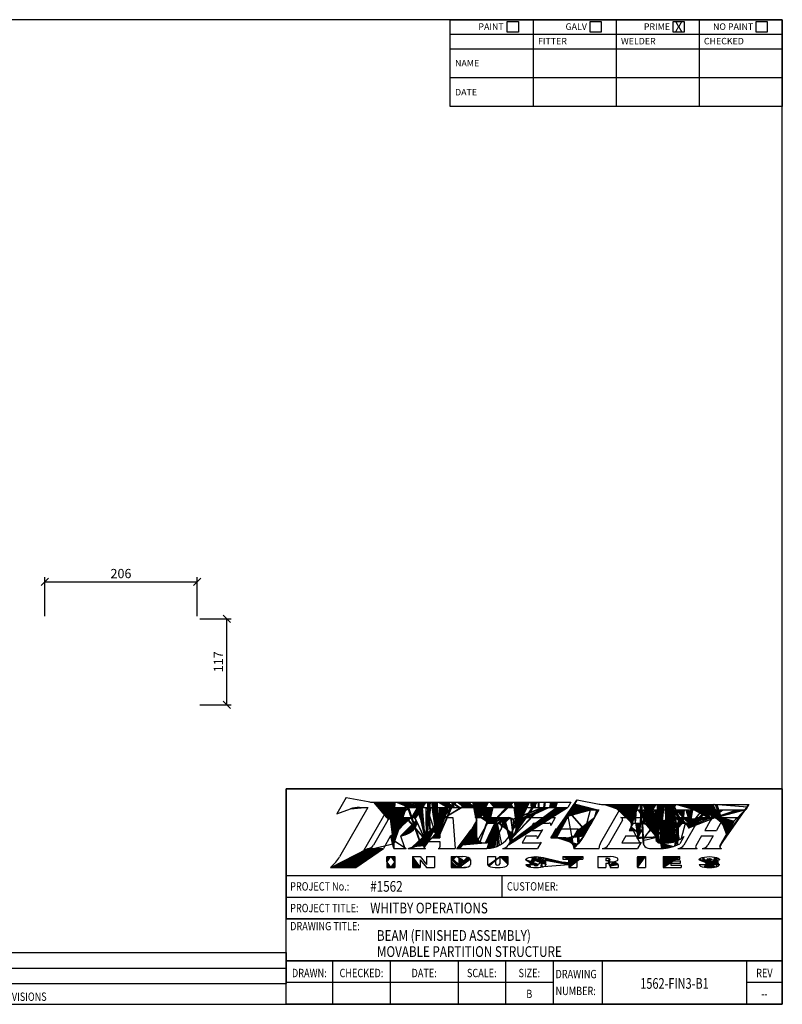
# Model space of a CAD drawing. Units: millimetres. Extents: x 457221377 to 457224947, y 220768999 to 220771209.
# Drawn here: x 457221591 to 457221797, y 220768999 to 220769266 of the extents above; entities that cross this region are included whole.
import ezdxf
from ezdxf.enums import TextEntityAlignment as Align

# ---------------------------------------------------------------- set-up
doc = ezdxf.new("R2010")
doc.units = ezdxf.units.MM
doc.header["$LTSCALE"] = 10
doc.header["$PDMODE"] = 35
doc.header["$PDSIZE"] = 0.125
doc.layers.get('Defpoints').update_dxf_attribs({"color": 6})
doc.layers.add('PS_DIM', color=140, linetype='Continuous')
doc.layers.add('~TITLEBLOCK', color=7, linetype='Continuous')
doc.styles.add('ROMAND', font='romand.shx', dxfattribs={"width": 0.7})
doc.styles.add('TTDIMS', font='romans.shx')
doc.styles.add('TTLABEL', font='arial.ttf')
doc.dimstyles.new('TT020_DS1-LS5', dxfattribs={"dimtxt": 2.5, "dimasz": 2, "dimexe": 1.25, "dimexo": 0.625, "dimtad": 1, "dimdec": 0, "dimlfac": 5, "dimtxsty": 'TTDIMS', "dimblk": 'OBLIQUE', "dimcen": 0, "dimclrt": 7, "dimadec": 0, "dimazin": 0, "dimtfac": 1, "dimtdec": 0, "dimtofl": 0, "dimtmove": 2, "dimatfit": 3, "dimfxl": 1, "dimarcsym": 0})
pattern_1 = [(44.99999999999999, (-15.12370303779179, -0.774789160409699), (-0.00323668820345329, 0.003236688203453285), [])]

# ---------------------------------------------------------------- blocks, each defined once
blk = doc.blocks.new('TITLEBLK_PROJECT')
h = blk.add_hatch()
h.set_pattern_fill('ANSI31', color=0, scale=0.03661894683597319, style=0)
h.set_pattern_definition(pattern_1)
h.paths.add_polyline_path([(-0.5757173699220868, 0.5913129234709888), (-0.4925825097778791, 0.5913129234709888), (-0.5299261819990697, 0.5259978463301049, -0.269078371243263), (-0.571465750602556, 0.5018981532334523), (-0.4336933105910994, 0.5018981532334523, -0.5759468014892767), (-0.4440782027420163, 0.5197981297267371), (-0.3421861484718782, 0.6980100459315559, -0.2690783712432712), (-0.3006465798683706, 0.7221097390287383), (-0.4384190198799534, 0.7221097390287383, -0.575946801489163), (-0.4280341277290773, 0.7042097625349237), (-0.4701899696090219, 0.6304780725181964), (-0.5533248297531035, 0.6304780725181964), (-0.5147136546614242, 0.6980100459315559, -0.2690783712432574), (-0.4731740860579396, 0.7221097390287383), (-0.6109465260693963, 0.7221097390287383, -0.5759468014892879), (-0.6005616339184972, 0.7042097625349237), (-0.7024536881884682, 0.5259978463301049, -0.2690783712432554), (-0.7439932567921215, 0.5018981532334523), (-0.6062208167805192, 0.5018981532334523, -0.5759468014892892), (-0.6166057089314148, 0.5197981297267371)])
h.paths.add_polyline_path([(-0.8967021093810246, 0.5768632506567863), (-0.8911661348132576, 0.5865458175933207, -0.2690783712428852), (-0.7250078603992485, 0.6829445899815312), (-0.6877868299359573, 0.6829445899815312, -0.575946801489129), (-0.6670170456341413, 0.6471446369944314), (-0.6417866949864806, 0.6912731921368627, 0.3113337614480922), (-0.6865097600656132, 0.7221097390287383), (-0.7364866634630207, 0.7221097390287383, 0.269078371243651), (-0.9857240750844039, 0.5775115804456346), (-0.9880187921409327, 0.5734980592076404, 0.5759468014885578), (-0.9464792235374446, 0.5018981532334523), (-0.8645290330692728, 0.5018981532334523, 0.121206100247303), (-0.7313239551095165, 0.5346701398910882), (-0.7011838915963011, 0.587385913576866, -0.1795394198013444), (-0.8260295496567238, 0.5410632976696981), (-0.8759323250793347, 0.5410632976696981, -0.5759468014894319)])
h.paths.add_polyline_path([(-1.115117761915954, 0.5913129234709888), (-1.045661881480127, 0.5913129234709888, -0.5759468014892775), (-1.035276989329232, 0.5734129469771743), (-0.9992054694518622, 0.6365029957924997, -0.269078371243275), (-1.009590361602756, 0.6304780725181964), (-1.092725221746969, 0.6304780725181964), (-1.062727669626943, 0.6829445899815312), (-0.9502814369835431, 0.6829445899815312, -0.5759468014892917), (-0.9398965448326457, 0.6650446134882455), (-0.9072697542547168, 0.7221097390287383), (-1.15034691806326, 0.7221097390287383, -0.5759468014886567), (-1.139962025912363, 0.7042097625349237), (-1.241854080182355, 0.5259978463301049, -0.2690783712432562), (-1.283393648785863, 0.5018981532334523), (-1.033174976130987, 0.5018981532334523), (-1.007337709298957, 0.5470882209439916, -0.2690783712432418), (-1.017722601449854, 0.5410632976696981), (-1.143847813801512, 0.5410632976696981)])
h.paths.add_polyline_path([(-1.421324135497439, 0.5781510642322605, -0.0595016770018542), (-1.44836917960234, 0.5416936556719163), (-1.485974736992066, 0.5018981532334523), (-1.305490090980504, 0.5018981532334523), (-1.300594500430675, 0.5277895863319424, -0.08331963973696993), (-1.295117355050065, 0.5426497027966621), (-1.161064087789363, 0.7771124369441802), (-0.2606104506746512, 0.7771124369441802), (-0.2391092481660291, 0.8147186126876647), (-1.270775344989497, 0.8147186126876647, -0.04686609204145787), (-1.30642031029773, 0.8180670477429177), (-1.463070334183097, 0.847760012425467), (-1.529835156187103, 0.7309865608579136), (-1.433050009271334, 0.7658098282632193, -0.0865597829158179), (-1.36825130933161, 0.7771124369441802), (-1.307568650355353, 0.7771124369441802)])
h.paths.add_polyline_path([(-1.490960981690085, 0.578750515868045), (-1.45462591785321, 0.6423015100859923), (-1.614304378050898, 0.6423015100859923), (-1.650639441887646, 0.578750515868045)])
h.paths.add_polyline_path([(-1.826728713029395, 0.5913129234709888), (-1.757272832593568, 0.5913129234709888, -0.5759468014892775), (-1.746887940442647, 0.5734129469771743), (-1.710816420565406, 0.6365029957924997, -0.269078371243275), (-1.721201312716326, 0.6304780725181964), (-1.804336172860557, 0.6304780725181964), (-1.774338620740359, 0.6829445899815312), (-1.66189238809711, 0.6829445899815312, -0.5759468014888852), (-1.65150749594619, 0.6650446134882455), (-1.618880705368154, 0.7221097390287383), (-1.861957869176681, 0.7221097390287383, -0.5759468014888689), (-1.85157297702578, 0.7042097625349237), (-1.953465031295899, 0.5259978463301049, -0.2690783712432732), (-1.995004599899426, 0.5018981532334523), (-1.74478592724455, 0.5018981532334523), (-1.718948660412501, 0.5470882209439916, -0.2690783712432418), (-1.729333552563421, 0.5410632976696981), (-1.855458764915076, 0.5410632976696981)], flags=17)
h.paths.add_polyline_path([(-1.910618298083742, 0.6505098330545498, 0.5759468014891347), (-1.952157866687228, 0.7221097390287383), (-2.189194849032456, 0.7221097390287383, -0.5759468014888689), (-2.17880995688156, 0.7042097625349237), (-2.280702011151675, 0.5259978463301049, -0.2690783712432719), (-2.322241579755161, 0.5018981532334523), (-2.106629123948924, 0.5018981532334523, 0.2690783712433214), (-1.940470849534806, 0.5982969256216615)], flags=17)
h.paths.add_polyline_path([(-2.001941702329711, 0.6471446369944314), (-2.035035511291893, 0.5892626838635331, -0.269078371243209), (-2.118114648498887, 0.5410632976696981), (-2.182695744770834, 0.5410632976696981), (-2.101575600596135, 0.6829445899815312), (-2.022711486631527, 0.6829445899815312, -0.575946801489497)], flags=16)
h.paths.add_polyline_path([(-2.34890984609147, 0.7221097390287383), (-2.412037201636561, 0.7221097390287383), (-2.63555287448917, 0.5146749009181173, -0.1892367278650833), (-2.668102595678137, 0.5018981532334523), (-2.543103152839654, 0.5018981532334523, -0.6609986057478213), (-2.551728701882988, 0.5221491561230183), (-2.522902119548965, 0.5521477698133284), (-2.441279030184745, 0.5521477698133284), (-2.440845251350039, 0.5139966074185565, -0.4175475499391776), (-2.452806928074184, 0.5018981532334523), (-2.333373463476116, 0.5018981532334523)], flags=17)
h.paths.add_polyline_path([(-2.442233523978501, 0.6360961896231268), (-2.44158150348993, 0.578750515868045), (-2.497338729941289, 0.578750515868045)], flags=16)
h.paths.add_polyline_path([(-2.914479543821349, 0.5259978463301049, -0.2690783712432588), (-2.956019112424856, 0.5018981532334523), (-2.843629865562685, 0.5018981532334523), (-2.792507276144307, 0.5913129234709888), (-2.769515124582398, 0.5018981532334523), (-2.681329461144633, 0.5018981532334523, -0.3163454292586336), (-2.692585980886671, 0.5098120267597261), (-2.722093296154837, 0.5918531314705335, 0.2476526542929912), (-2.609459923810322, 0.664416581236349, 0.5801091670763848), (-2.642451880403792, 0.7221097390287383), (-2.822972381702151, 0.7221097390287383, -0.5759468014892943), (-2.81258748955123, 0.7042097625349237)], flags=17)
h.paths.add_polyline_path([(-2.740117183855274, 0.6829445899815312), (-2.739047500827882, 0.6829445899815312, -0.4653139051895271), (-2.715472629892387, 0.65494215550759, -0.216045874467179), (-2.769447744937526, 0.6304780725181964), (-2.770114735975428, 0.6304780725181964)], flags=16)
h.paths.add_polyline_path([(-3.156278910995693, 0.441521507030747, -0.05950167700180443), (-3.183323955100443, 0.4050640984704015), (-3.220929512490301, 0.3652685960319486), (-3.040444866478738, 0.3652685960319486), (-3.035549275928929, 0.3911600291304285, -0.08331963973711058), (-3.030072130548193, 0.4060201455951589), (-2.807899653885272, 0.7946057235160167), (-1.528252659071667, 0.7946057235160167), (-1.506751456563171, 0.8322118992600305), (-2.917610911085406, 0.8322118992600305, -0.04686609204145767), (-2.95325587639366, 0.8355603343147542), (-3.109905900279006, 0.8652532989978434), (-3.17667072228301, 0.7484798474302905), (-3.079885575367241, 0.7833031148355847, -0.08655978291581921), (-3.015086875427519, 0.7946057235160167), (-2.954404216451239, 0.7946057235160167)])
h = blk.add_hatch()
h.set_pattern_fill('ANSI31', color=0, scale=0.03661894683597319, style=0)
h.set_pattern_definition(pattern_1)
h.paths.add_polyline_path([(-2.819573788286338, 0.3652685960319486), (-2.763133140668522, 0.3652685960319486), (-2.763133140668522, 0.4436147954975769), (-2.819573788286338, 0.4436147954975769)])
h.paths.add_polyline_path([(-2.480929902579616, 0.4436147954975769), (-2.537370550197432, 0.4436147954975769), (-2.537370550197432, 0.3876366800694431), (-2.581268816056268, 0.4436147954975769), (-2.637709463673938, 0.4436147954975769), (-2.637709463673938, 0.3652685960319486), (-2.581268816056268, 0.3652685960319486), (-2.581268816056268, 0.4212467114600726), (-2.537370550197432, 0.3652685960319486), (-2.480929902579616, 0.3652685960319486)])
edge = h.paths.add_edge_path()
edge.add_line((-1.957286155402258, 0.4436147954975662), (-2.013726803020067, 0.4436147954975667))
edge.add_line((-2.013726803020072, 0.4436147954975769), (-2.013726803020079, 0.3921540560167367))
edge.add_ellipse((-2.029404756786267, 0.3921540560167101), major_axis=(0.01567795376617687, 0), ratio=0.6031559092484785, start_angle=180, end_angle=360, ccw=False)
edge.add_line((-2.045082710552482, 0.3921540560167309), (-2.045082710552474, 0.4436147954975715))
edge.add_line((-2.045082710552482, 0.4436147954975769), (-2.101523358170297, 0.4436147954975764))
edge.add_line((-2.101523358170301, 0.4436147954975662), (-2.101523358170294, 0.3876366800695568))
edge.add_ellipse((-2.029404756786267, 0.3876366800694431), major_axis=(0.07211860138395423, 0), ratio=0.3101569305025475, start_angle=179.9999999999999, end_angle=360)
edge.add_line((-1.957286155402258, 0.3876366800695696), (-1.957286155402258, 0.4436147954975738))
edge = h.paths.add_edge_path()
edge.add_ellipse((-1.75660829330033, 0.4212467114600726), major_axis=(0.07211860138395423, 0), ratio=0.3101569305025475, start_angle=-5.088887490341627e-14, end_angle=180)
edge.add_line((-1.828726894684275, 0.4212467114600935), (-1.740930339534136, 0.3876366800694511))
edge.add_ellipse((-1.75660829330033, 0.3876366800694431), major_axis=(0.01567795376617687, 0), ratio=0.6031559092484785, start_angle=180, end_angle=360, ccw=False)
edge.add_line((-1.772286247066523, 0.3876366800694431), (-1.828726894684301, 0.3876366800694431))
edge.add_ellipse((-1.75660829330033, 0.3876366800694431), major_axis=(0.07211860138395423, 0), ratio=0.3101569305025475, start_angle=179.9999999999999, end_angle=360)
edge.add_line((-1.684489691916406, 0.387636680069432), (-1.772286247066544, 0.421246711460074))
edge.add_ellipse((-1.75660829330033, 0.4212467114600726), major_axis=(0.01567795376617687, 0), ratio=0.6031559092484785, start_angle=0, end_angle=180, ccw=False)
edge.add_line((-1.740930339534158, 0.4212467114600726), (-1.684489691916387, 0.4212467114600726))
h.paths.add_polyline_path([(-1.521438916510027, 0.3652685960319486), (-1.464998268892211, 0.3652685960319486), (-1.464998268892211, 0.4266512296607785), (-1.421100003033395, 0.4266512296607679), (-1.421100003033395, 0.4436147954975662), (-1.565337205801265, 0.4436147954975769), (-1.565337205801265, 0.4266512296607785), (-1.521438916510027, 0.4266512296607785)])
h.paths.add_polyline_path([(-0.9758459895381737, 0.4436147954975769), (-1.032286637155861, 0.4436147954975769), (-1.032286637155861, 0.3652685960319486), (-0.9758459895381737, 0.3652685960319486)])
h.paths.add_polyline_path([(-0.8504223125435644, 0.3652685960319486), (-0.7218630752580903, 0.3652685960319486), (-0.7218630752580903, 0.3822790423194036), (-0.7939816649257718, 0.3822790423194036), (-0.7939816649257487, 0.3969797336142014), (-0.7265580971287928, 0.3969797336142014), (-0.7265580971287928, 0.4139901799021963), (-0.7939816649257718, 0.4139901799021963), (-0.7939816649257487, 0.4266043492095717), (-0.7309377633483738, 0.4266043492095717), (-0.7309377633483738, 0.4436147954975769), (-0.8504223125435644, 0.4436147954975769)])
edge = h.paths.add_edge_path()
edge.add_ellipse((-0.5196788498008722, 0.3876366800694431), major_axis=(0.01567795376617687, 0), ratio=0.6031559092484785, start_angle=180, end_angle=360, ccw=False)
edge.add_line((-0.5353568035670229, 0.3876366800694431), (-0.5917974511848012, 0.3876366800694431))
edge.add_ellipse((-0.5196788498008722, 0.3876366800694431), major_axis=(0.07211860138395423, 0), ratio=0.3101569305025475, start_angle=179.9999999999999, end_angle=360)
edge.add_line((-0.4475602484169023, 0.3876366800694639), (-0.5353568035670637, 0.4212467114600624))
edge.add_ellipse((-0.5196788498008722, 0.4212467114600726), major_axis=(0.01567795376617687, 0), ratio=0.6031559092484785, start_angle=0, end_angle=180, ccw=False)
edge.add_line((-0.504000896034654, 0.4212467114600726), (-0.4475602484168828, 0.4212467114600726))
edge.add_ellipse((-0.5196788498008722, 0.4212467114600726), major_axis=(0.07211860138395423, 0), ratio=0.3101569305025475, start_angle=-5.088887490341627e-14, end_angle=180)
edge.add_line((-0.5917974511847941, 0.4212467114600935), (-0.5040008960346629, 0.3876366800694511))
h = blk.add_hatch()
h.set_pattern_fill('ANSI31', color=0, scale=0.03661894683597319, style=0)
h.set_pattern_definition(pattern_1)
edge = h.paths.add_edge_path()
edge.add_ellipse((-2.280085751179262, 0.4212467114600726), major_axis=(-0.05644064761777738, 5.674112373744315e-16), ratio=0.3963116119584991, start_angle=180.0000000000014, end_angle=270.0000000000002)
edge.add_line((-2.280085751180366, 0.4436147954975769), (-2.36177743989726, 0.4436147954975769))
edge.add_line((-2.361777439897256, 0.4436147954975769), (-2.361777439897256, 0.3652685960319531))
edge.add_line((-2.361777439897256, 0.3652685960319486), (-2.280085751180362, 0.3652685960319486))
edge.add_ellipse((-2.280085751179262, 0.3876366800694431), major_axis=(0.05644064761777738, 5.548788960724292e-16), ratio=0.396311611958499, start_angle=269.9999999999998, end_angle=359.9999999999986)
edge.add_line((-2.223645103561426, 0.3876366800695061), (-2.223645103561426, 0.4212467114600238))
edge = h.paths.add_edge_path(flags=16)
edge.add_ellipse((-2.305336792279318, 0.4060567918866567), major_axis=(0.0313559075323529, 0), ratio=0.7591472304662373, start_angle=270, end_angle=450, ccw=False)
edge.add_line((-2.305336792279444, 0.3822530415246788), (-2.305336792279444, 0.4298605422486412))
h = blk.add_hatch()
h.set_pattern_fill('ANSI31', color=0, scale=0.03661894683597319, style=0)
h.set_pattern_definition(pattern_1)
edge = h.paths.add_edge_path()
edge.add_ellipse((-1.226657233922676, 0.4242347285643233), major_axis=(0.0564406476177757, 0), ratio=0.3433707399081062, start_angle=270, end_angle=450)
edge.add_line((-1.226657233920452, 0.4436147954975769), (-1.314489851812223, 0.4436147954975764))
edge.add_line((-1.314489851812221, 0.4436147954975662), (-1.314489851812228, 0.3652685960319433))
edge.add_line((-1.314489851812221, 0.3652685960319486), (-1.258049204194405, 0.3652685960319486))
edge.add_line((-1.258049204194405, 0.3652685960319486), (-1.258049204194398, 0.3969797336142009))
edge.add_line((-1.258049204194405, 0.3969797336142014), (-1.242353219057632, 0.3969797336142014))
edge.add_ellipse((-1.242353219058476, 0.3884957016500223), major_axis=(-0.01569598513588828, 2.031031816239788e-16), ratio=0.5405224260168136, start_angle=180.0000000000014, end_angle=270.0000000000004, ccw=False)
edge.add_line((-1.226657233922676, 0.3934655325111538), (-1.226657233922669, 0.3652685960319451))
edge.add_line((-1.226657233922676, 0.3652685960319486), (-1.170216586304868, 0.3652685960319486))
edge.add_line((-1.170216586304862, 0.3652685960319486), (-1.170216586304862, 0.38547459469721))
edge.add_ellipse((-1.226657233922676, 0.3854745946972646), major_axis=(0.0564406476177757, 1.162469505023461e-16), ratio=0.3433707399081062, start_angle=-3.434999055980598e-13, end_angle=89.99999999999997)
edge = h.paths.add_edge_path(flags=16)
edge.add_ellipse((-1.242353219058476, 0.4224741966703562), major_axis=(0.01569598513588828, 0), ratio=0.5405224260168136, start_angle=270, end_angle=450, ccw=False)
edge.add_line((-1.242353219059092, 0.4139901647056479), (-1.258049204194384, 0.4139901647056479))
edge.add_line((-1.258049204194405, 0.4139901647056479), (-1.258049204194412, 0.4309582286345544))
edge.add_line((-1.258049204194405, 0.4309582286345464), (-1.242353219058119, 0.4309582286345464))
at = {"color": 0}
for p, q in [((-3.109905900279006, 0.8652532989978443), (-3.17667072228301, 0.748479847430291)), ((-3.109905900279006, 0.8652532989978443), (-2.95325587639366, 0.8355603343147551)), ((-1.463070334183097, 0.8477600124254674), (-1.529835156187103, 0.730986560857914)), ((-1.463070334183097, 0.8477600124254674), (-1.30642031029773, 0.8180670477429186)), ((-3.17667072228301, 0.748479847430291), (-3.079885575367241, 0.783303114835586)), ((-2.954404216451239, 0.7946057235160175), (-3.156278910995693, 0.441521507030747)), ((-2.807899653885272, 0.7946057235160175), (-3.030072130548193, 0.4060201455951593)), ((-3.015086875427519, 0.7946057235160175), (-2.954404216451239, 0.7946057235160175)), ((-2.917610911085406, 0.8322118992600314), (-1.506751456563171, 0.8322118992600314)), ((-2.807899653885272, 0.7946057235160175), (-1.528252659071667, 0.7946057235160175)), ((-1.506751456563171, 0.8322118992600314), (-1.528252659071667, 0.7946057235160175)), ((-1.307568650355353, 0.7771124369441802), (-1.421324135497439, 0.5781510642322609)), ((-1.36825130933161, 0.7771124369441802), (-1.307568650355353, 0.7771124369441802)), ((-1.161064087789363, 0.7771124369441802), (-1.295117355049939, 0.5426497027966626)), ((-1.270775344989497, 0.814718612687666), (-0.2391092481660291, 0.814718612687666)), ((-1.161064087789363, 0.7771124369441802), (-0.2606104506746512, 0.7771124369441802)), ((-0.2391092481660291, 0.814718612687666), (-0.2606104506746512, 0.7771124369441802)), ((-2.81258748955123, 0.7042097625349242), (-2.914479543821349, 0.5259978463301054)), ((-2.822972381702151, 0.7221097390287383), (-2.642451880403792, 0.7221097390287383)), ((-2.412037201636561, 0.7221097390287383), (-2.63555287448917, 0.5146749009181173)), ((-2.412037201636561, 0.7221097390287383), (-2.34890984609147, 0.7221097390287383)), ((-2.34890984609147, 0.7221097390287383), (-2.333373463476116, 0.5018981532334528)), ((-2.17880995688156, 0.7042097625349242), (-2.280702011151675, 0.5259978463301054)), ((-2.189194849032456, 0.7221097390287383), (-1.952157866687228, 0.7221097390287383)), ((-1.85157297702578, 0.7042097625349242), (-1.953465031295899, 0.5259978463301054)), ((-1.861957869176681, 0.7221097390287383), (-1.618880705368278, 0.7221097390287383)), ((-1.618880705368278, 0.7221097390287383), (-1.65150749594619, 0.6650446134882464)), ((-1.529835156187103, 0.730986560857914), (-1.433050009271334, 0.7658098282632197)), ((-1.139962025912363, 0.7042097625349242), (-1.241854080182355, 0.5259978463301054)), ((-1.15034691806326, 0.7221097390287383), (-0.9072697542547168, 0.7221097390287383)), ((-0.9072697542547168, 0.7221097390287383), (-0.9398965448326457, 0.6650446134882464)), ((-0.7364866634630207, 0.7221097390287383), (-0.6865097600656132, 0.7221097390287383)), ((-0.6005616339184972, 0.7042097625349242), (-0.7024536881884682, 0.5259978463301054)), ((-0.6109465260693963, 0.7221097390287383), (-0.4731740860579396, 0.7221097390287383)), ((-0.4280341277290773, 0.7042097625349242), (-0.4701899696090219, 0.6304780725181969)), ((-0.4384190198799534, 0.7221097390287383), (-0.3006465798683706, 0.7221097390287383)), ((-2.740117183855274, 0.6829445899815312), (-2.770114735975428, 0.6304780725181969)), ((-2.740117183855274, 0.6829445899815312), (-2.739047500828008, 0.6829445899815312)), ((-2.442233523978501, 0.6360961896231276), (-2.497338729941289, 0.5787505158680455)), ((-2.442233523978501, 0.6360961896231276), (-2.44158150348993, 0.5787505158680455)), ((-2.101575600596135, 0.6829445899815312), (-2.182695744770834, 0.5410632976696985)), ((-2.101575600596135, 0.6829445899815312), (-2.022711486631527, 0.6829445899815312)), ((-2.001941702329711, 0.6471446369944318), (-2.035035511291893, 0.5892626838635335)), ((-1.910618298083742, 0.6505098330545502), (-1.940470849534806, 0.5982969256216619)), ((-1.774338620740359, 0.6829445899815312), (-1.804336172860557, 0.6304780725181969)), ((-1.774338620740359, 0.6829445899815312), (-1.66189238809711, 0.6829445899815312)), ((-1.710816420565406, 0.6365029957925001), (-1.746887940442647, 0.5734129469771752)), ((-1.614304378050898, 0.6423015100859928), (-1.650639441887646, 0.5787505158680455)), ((-1.614304378050898, 0.6423015100859928), (-1.45462591785321, 0.6423015100859928)), ((-1.45462591785321, 0.6423015100859928), (-1.490960981690085, 0.5787505158680455)), ((-1.062727669626943, 0.6829445899815312), (-1.092725221746969, 0.6304780725181969)), ((-1.062727669626943, 0.6829445899815312), (-0.9502814369835431, 0.6829445899815312)), ((-0.9992054694518622, 0.6365029957925001), (-1.035276989329232, 0.5734129469771752)), ((-0.7250078603992485, 0.6829445899815312), (-0.6877868299359573, 0.6829445899815312)), ((-0.6417866949864806, 0.6912731921368631), (-0.6670170456341413, 0.6471446369944318)), ((-0.5147136546614242, 0.6980100459315564), (-0.5533248297531035, 0.6304780725181969)), ((-0.3421861484718782, 0.6980100459315564), (-0.4440782027420163, 0.5197981297267376)), ((-2.792507276144307, 0.5913129234709893), (-2.843629865562685, 0.5018981532334528)), ((-2.792507276144307, 0.5913129234709893), (-2.769515124582398, 0.5018981532334528)), ((-2.770114735975428, 0.6304780725181969), (-2.769447744937526, 0.6304780725181969)), ((-2.722093296154837, 0.591853131470534), (-2.692585980886671, 0.509812026759727)), ((-2.497338729941289, 0.5787505158680455), (-2.44158150348993, 0.5787505158680455)), ((-2.441859479780344, 0.5787505158680455), (-2.441584628549313, 0.5790253670988235)), ((-1.826728713029395, 0.5913129234709893), (-1.855458764915076, 0.5410632976696985)), ((-1.826728713029395, 0.5913129234709893), (-1.757272832593568, 0.5913129234709893)), ((-1.804336172860557, 0.6304780725181969), (-1.721201312716326, 0.6304780725181969)), ((-1.650639441887646, 0.5787505158680455), (-1.490960981690085, 0.5787505158680455)), ((-1.115117761915954, 0.5913129234709893), (-1.143847813801512, 0.5410632976696985)), ((-1.115117761915954, 0.5913129234709893), (-1.045661881480001, 0.5913129234709893)), ((-1.092725221746969, 0.6304780725181969), (-1.009590361602756, 0.6304780725181969)), ((-0.9857240750841534, 0.5775115804461644), (-0.9880187921409327, 0.5734980592076409)), ((-0.8911661348133642, 0.5865458175933211), (-0.8967021093810246, 0.5768632506567872)), ((-0.7011838915963011, 0.587385913576866), (-0.7313239551095165, 0.5346701398910882)), ((-0.5757173699220868, 0.5913129234709893), (-0.6166057089314148, 0.5197981297267376)), ((-0.5757173699220868, 0.5913129234709893), (-0.4925825097778791, 0.5913129234709893)), ((-0.5533248297531035, 0.6304780725181969), (-0.4701899696090219, 0.6304780725181969)), ((-0.4925825097778791, 0.5913129234709893), (-0.5299261819990697, 0.5259978463301054)), ((-2.956019112424856, 0.5018981532334528), (-2.843629865562685, 0.5018981532334528)), ((-2.769515124582398, 0.5018981532334528), (-2.681329461144633, 0.5018981532334528)), ((-2.668102595678137, 0.5018981532334528), (-2.543103152839654, 0.5018981532334528)), ((-2.522902119548965, 0.5521477698133292), (-2.551728701882988, 0.5221491561230187)), ((-2.522902119548965, 0.5521477698133292), (-2.441279030184745, 0.5521477698133292)), ((-2.452806928074184, 0.5018981532334528), (-2.333373463476116, 0.5018981532334528)), ((-2.441279030184745, 0.5521477698133292), (-2.440845251350039, 0.5139966074185569)), ((-2.322241579755161, 0.5018981532334528), (-2.106629123948924, 0.5018981532334528)), ((-2.182695744770834, 0.5410632976696985), (-2.118114648498887, 0.5410632976696985)), ((-1.995004599899426, 0.5018981532334528), (-1.74478592724455, 0.5018981532334528)), ((-1.855458764915076, 0.5410632976696985), (-1.729333552563421, 0.5410632976696985)), ((-1.718948660412501, 0.5470882209439916), (-1.74478592724455, 0.5018981532334528)), ((-1.44836917960234, 0.5416936556719163), (-1.485974736992066, 0.5018981532334528)), ((-1.485974736992066, 0.5018981532334528), (-1.305490090980504, 0.5018981532334528)), ((-1.305490090980504, 0.5018981532334528), (-1.300594500430675, 0.5277895863319433)), ((-1.283393648785966, 0.5018981532334528), (-1.033174976130987, 0.5018981532334528)), ((-1.143847813801512, 0.5410632976696985), (-1.017722601449854, 0.5410632976696985)), ((-1.007337709298957, 0.5470882209439916), (-1.033174976130987, 0.5018981532334528)), ((-0.9464792235374446, 0.5018981532334528), (-0.8645290330692728, 0.5018981532334528)), ((-0.8759323250793347, 0.5410632976696985), (-0.8260295496567238, 0.5410632976696985)), ((-0.7439932567921215, 0.5018981532334528), (-0.6062208167805192, 0.5018981532334528)), ((-0.571465750602556, 0.5018981532334528), (-0.4336933105910994, 0.5018981532334528)), ((-2.819573788286338, 0.4436147954975773), (-2.819573788286338, 0.3652685960319486)), ((-2.819573788286338, 0.4436147954975773), (-2.763133140668522, 0.4436147954975773)), ((-2.763133140668522, 0.4436147954975773), (-2.763133140668522, 0.3652685960319486)), ((-2.637709463673938, 0.4436147954975773), (-2.637709463673938, 0.3652685960319486)), ((-2.637709463673938, 0.4436147954975773), (-2.581268816056268, 0.4436147954975773)), ((-2.581268816056268, 0.4436147954975773), (-2.537370550197432, 0.3876366800694435)), ((-2.581268816056268, 0.4212467114600731), (-2.581268816056268, 0.3652685960319486)), ((-2.581268816056268, 0.4212467114600731), (-2.537370550197432, 0.3652685960319486)), ((-2.537370550197432, 0.4436147954975773), (-2.537370550197432, 0.3876366800694435)), ((-2.537370550197432, 0.4436147954975773), (-2.480929902579616, 0.4436147954975773)), ((-2.480929902579616, 0.4436147954975773), (-2.480929902579616, 0.3652685960319486)), ((-2.361777439897256, 0.4436147954975773), (-2.361777439897256, 0.3652685960319486)), ((-2.361777439897256, 0.4436147954975773), (-2.280085751179262, 0.4436147954975773)), ((-2.305336792279444, 0.4298605422487514), (-2.305336792279444, 0.3822530415250922)), ((-2.223645103561426, 0.4212467114600731), (-2.223645103561426, 0.3876366800694435)), ((-2.101523358170301, 0.4436147954975773), (-2.101523358170301, 0.3876366800694435)), ((-2.101523358170301, 0.4436147954975773), (-2.045082710552482, 0.4436147954975773)), ((-2.045082710552482, 0.4436147954975773), (-2.045082710552482, 0.3921540560167105)), ((-2.013726803020072, 0.4436147954975773), (-2.013726803020072, 0.3921540560167105)), ((-2.013726803020072, 0.4436147954975773), (-1.957286155402258, 0.4436147954975773)), ((-1.957286155402258, 0.4436147954975773), (-1.957286155402258, 0.3876366800694435)), ((-1.740930339534158, 0.3876366800694435), (-1.828726894684232, 0.4212467114600731)), ((-1.772286247066548, 0.4212467114600731), (-1.68448969191647, 0.3876366800694435)), ((-1.740930339534158, 0.4212467114600731), (-1.68448969191647, 0.4212467114600731)), ((-1.565337205801265, 0.4436147954975773), (-1.565337205801265, 0.426651229660779)), ((-1.565337205801265, 0.4436147954975773), (-1.421100003033395, 0.4436147954975773)), ((-1.565337205801265, 0.426651229660779), (-1.521438916510027, 0.426651229660779)), ((-1.521438916510027, 0.426651229660779), (-1.521438916510027, 0.3652685960319486)), ((-1.464998268892211, 0.426651229660779), (-1.464998268892211, 0.3652685960319486)), ((-1.464998268892211, 0.426651229660779), (-1.421100003033395, 0.426651229660779)), ((-1.421100003033395, 0.4436147954975773), (-1.421100003033395, 0.426651229660779)), ((-1.314489851812221, 0.4436147954975773), (-1.226657233922676, 0.4436147954975773)), ((-1.314489851812221, 0.4436147954975773), (-1.314489851812221, 0.3652685960319486)), ((-1.258049204194405, 0.4309582286345464), (-1.258049204194405, 0.4139901647056483)), ((-1.242353219058476, 0.4309582286345464), (-1.258049204194405, 0.4309582286345464)), ((-1.032286637155861, 0.4436147954975773), (-1.032286637155861, 0.3652685960319486)), ((-1.032286637155861, 0.4436147954975773), (-0.9758459895381737, 0.4436147954975773)), ((-0.9758459895381737, 0.4436147954975773), (-0.9758459895381737, 0.3652685960319486)), ((-0.8504223125435644, 0.4436147954975773), (-0.8504223125435644, 0.3652685960319486)), ((-0.8504223125435644, 0.4436147954975773), (-0.7309377633483738, 0.4436147954975773)), ((-0.7939816649257487, 0.4261881506697627), (-0.7935654663855605, 0.4266043492095717)), ((-0.7939816649257487, 0.4266043492095717), (-0.7309377633483738, 0.4266043492095717)), ((-0.7939816649257487, 0.4266043492095717), (-0.7939816649257487, 0.4139901799021968)), ((-0.7309377633483738, 0.4266043492095717), (-0.7309377633483738, 0.4436147954975773)), ((-0.5040008960346345, 0.3876366800694435), (-0.5917974511847319, 0.4212467114600731)), ((-0.535356803567062, 0.4212467114600731), (-0.4475602484168384, 0.3876366800694435)), ((-0.5040008960346345, 0.4212467114600731), (-0.4475602484168384, 0.4212467114600731)), ((-3.183323955100443, 0.4050640984704019), (-3.220929512490301, 0.3652685960319486)), ((-3.220929512490301, 0.3652685960319486), (-3.040444866478738, 0.3652685960319486)), ((-3.040444866478738, 0.3652685960319486), (-3.035549275928929, 0.3911600291304289)), ((-2.819573788286338, 0.3652685960319486), (-2.763133140668522, 0.3652685960319486)), ((-2.637709463673938, 0.3652685960319486), (-2.581268816056268, 0.3652685960319486)), ((-2.537370550197432, 0.3652685960319486), (-2.480929902579616, 0.3652685960319486)), ((-2.361777439897256, 0.3652685960319486), (-2.280085751179262, 0.3652685960319486)), ((-1.95812304370868, 0.3842389389059195), (-1.957286155402258, 0.3850758272120789)), ((-1.828726894684232, 0.3876366800694435), (-1.772286247066548, 0.3876366800694435)), ((-1.521438916510027, 0.3652685960319486), (-1.464998268892211, 0.3652685960319486)), ((-1.314489851812221, 0.3652685960319486), (-1.258049204194405, 0.3652685960319486)), ((-1.242353219058476, 0.4139901647056483), (-1.258049204194405, 0.4139901647056483)), ((-1.258049204194405, 0.3969797336142018), (-1.258049204194405, 0.3652685960319486)), ((-1.258049204194405, 0.3969797336142018), (-1.242353219058476, 0.3969797336142018)), ((-1.226657233922676, 0.3884957016500228), (-1.226657233922676, 0.3652685960319486)), ((-1.226657233922676, 0.3652685960319486), (-1.170216586304862, 0.3652685960319486)), ((-1.222321236321179, 0.4047973870945611), (-1.222203530542732, 0.4049150928727121)), ((-1.170216586304862, 0.3854745946972651), (-1.170216586304862, 0.3652685960319486)), ((-1.032286637155861, 0.3652685960319486), (-0.9758459895381737, 0.3652685960319486)), ((-0.8504223125435644, 0.3652685960319486), (-0.7218630752580903, 0.3652685960319486)), ((-0.7939816649257487, 0.4139901799021968), (-0.7265580971287928, 0.4139901799021968)), ((-0.7939816649257487, 0.3969797336142018), (-0.7265580971287928, 0.3969797336142018)), ((-0.7939816649257487, 0.3969797336142018), (-0.7939816649257487, 0.3822790423194036)), ((-0.7939816649257487, 0.3822790423194036), (-0.7218630752580903, 0.3822790423194036)), ((-0.7265580971287928, 0.3969797336142018), (-0.7265580971287928, 0.4139901799021968)), ((-0.7218630752580903, 0.3822790423194036), (-0.7218630752580903, 0.3652685960319486)), ((-0.5917974511847319, 0.3876366800694435), (-0.535356803567062, 0.3876366800694435)), ((-3.538262788820969, 0.3089696934683026), (0, 0.3089696934683026)), ((-1.996887797966496, 0.1544848467341513), (-1.996887797966496, 0.3089696934683026)), ((-3.538262788820969, 0.1544848467341513), (0, 0.1544848467341513)), ((-3.538262788820969, 0), (0, 0))]:
    blk.add_line(p, q, dxfattribs=at)
blk.add_lwpolyline([(-3.538262788820969, 0.9269090804049078), (0, 0.9269090804049078), (0, 0), (-3.538262788820969, 0)], close=True, dxfattribs=at)
for points in [[(0, 0.9269090804049078), (-3.538262788820969, 0.9269090804049078), (-3.538262788820969, 0.3089696934683026), (0, 0.3089696934683026)], [(-3.538262788820969, 0.3089696934683026), (-3.538262788820969, 0)]]:
    blk.add_lwpolyline(points, dxfattribs=at)
for centre, radius, start, end in [((-3.015086875427519, 0.6032065253732757), 0.1913991981431634, 90, 109.7887163567625), ((-2.917610911085406, 1.023611097402763), 0.1913991981431634, 259.2669364406821, 270), ((-1.36825130933161, 0.5857132388009099), 0.1913991981431634, 90, 109.7887163567625), ((-1.270775344989497, 1.006117810830936), 0.1913991981431634, 259.2669364406821, 270), ((-2.822972381702151, 0.7101472891449494), 0.01196244988394771, 330.2413849328314, 90), ((-2.642451880403792, 0.6838298994000804), 0.03827983962863266, 330.2413849328317, 90), ((-2.189194849032456, 0.7101472891449494), 0.01196244988394771, 330.2413849328317, 90), ((-1.952157866687228, 0.6742599394930533), 0.04784979953579085, 330.2413849328317, 90), ((-1.861957869176681, 0.7101472891449494), 0.01196244988394771, 330.2413849328317, 90), ((-1.15034691806326, 0.7101472891449494), 0.01196244988394771, 330.2413849328317, 90), ((-0.7364866634630207, 0.4350109418140975), 0.287098797214745, 90, 150.2413849328317), ((-0.6865097600656132, 0.6742599394930533), 0.04784979953579085, 20.82748487275131, 90), ((-0.6109465260693963, 0.7101472891449494), 0.01196244988394771, 330.2413849328317, 90), ((-0.4731740860579396, 0.6742599394930533), 0.04784979953579085, 90, 150.2413849328317), ((-0.4384190198799534, 0.7101472891449494), 0.01196244988394771, 330.2413849328317, 90), ((-0.3006465798683706, 0.6742599394930533), 0.04784979953579085, 90, 150.2413849328317), ((-2.769447744937526, 0.7022527718214602), 0.07177469930368624, 270, 318.7645777067897), ((-2.739047500828008, 0.6590196902139533), 0.02392489976789542, 350.1871447828284, 90), ((-2.73453521088871, 0.734862322078575), 0.1435493986073725, 274.9722589326026, 330.2413849328317), ((-2.022711486631527, 0.6590196902139533), 0.02392489976789542, 330.2413849328317, 90), ((-1.721201312716326, 0.6424405224019858), 0.01196244988394771, 270, 330.2413849328317), ((-1.66189238809711, 0.6709821400977423), 0.01196244988394771, 330.2413849328314, 90), ((-1.009590361602756, 0.6424405224019858), 0.01196244988394771, 270, 330.2413849328317), ((-0.9502814369835431, 0.6709821400977423), 0.01196244988394771, 330.2413849328314, 90), ((-0.7250078603992485, 0.4915453918387795), 0.1913991981431634, 90, 150.2413849328317), ((-0.6877868299359573, 0.6590196902139533), 0.02392489976789542, 330.2413849328317, 90), ((-2.118114648498887, 0.636762896741069), 0.0956995990715817, 270, 330.2413849328314), ((-2.106629123948924, 0.6932973513761933), 0.1913991981431634, 270, 330.2413849328317), ((-1.757272832593568, 0.5793504735872004), 0.01196244988394771, 330.2413849328317, 90), ((-1.587482409911575, 0.6731514899867923), 0.1913991981431634, 316.6206644113931, 330.2413849328317), ((-1.045661881480001, 0.5793504735872004), 0.01196244988394771, 330.2413849328317, 90), ((-0.9464792235374446, 0.5497479527691485), 0.04784979953579085, 150.2413849328317, 270), ((-0.8759323250793347, 0.5649881974372768), 0.02392489976789542, 150.2413849328313, 270), ((-0.8260295496567238, 0.7324624958129693), 0.1913991981431634, 270, 310.7136421978254), ((-2.956019112424856, 0.5497479527691485), 0.04784979953579085, 270, 330.2413849328317), ((-2.681329461144633, 0.5138606031172417), 0.01196244988394771, 199.781883439013, 270), ((-2.668102595678137, 0.5497479527691485), 0.04784979953579085, 270, 312.8630105751733), ((-2.543103152839654, 0.5138606031172417), 0.01196244988394771, 136.1414082930106, 270), ((-2.452806928074184, 0.5138606031172417), 0.01196244988394771, 270, 0.6514251203542543), ((-2.322241579755161, 0.5497479527691485), 0.04784979953579085, 270, 330.2413849328317), ((-1.995004599899426, 0.5497479527691485), 0.04784979953579085, 270, 330.2413849328317), ((-1.729333552563421, 0.5530257475534874), 0.01196244988394771, 270, 330.2413849328317), ((-1.253577786446431, 0.5188995963581702), 0.04784979953579085, 150.2413849328317, 169.2928349948253), ((-1.283393648785966, 0.5497479527691485), 0.04784979953579085, 270, 330.2413849328317), ((-1.017722601449854, 0.5530257475534874), 0.01196244988394771, 270, 330.2413849328317), ((-0.8645290330692728, 0.7889969504481043), 0.287098797214745, 270, 297.6435485521366), ((-0.7439932567921215, 0.5497479527691485), 0.04784979953579085, 270, 330.2413849328317), ((-0.6062208167805192, 0.5138606031172417), 0.01196244988394771, 150.2413849328317, 270), ((-0.571465750602556, 0.5497479527691485), 0.04784979953579085, 270, 330.2413849328317), ((-0.4336933105910994, 0.5138606031172417), 0.01196244988394771, 150.2413849328317, 270), ((-3.32243718540985, 0.5365219327852895), 0.1913991981431634, 316.6206644113931, 330.2413849328317), ((-2.988532561944686, 0.3822700391566665), 0.04784979953579085, 150.2413849328317, 169.2928349948253)]:
    blk.add_arc(centre, radius, start, end, dxfattribs=at)
for centre, major_axis, ratio, start_param, end_param in [((-2.305336792279318, 0.4060567918866571), (0.0313559075323529, 0), 0.7591472304662373, 4.71238898038469, 7.853981633974483), ((-2.280085751179262, 0.4212467114600731), (-0.05644064761777738, 5.674112373744324e-16), 0.3963116119584991, 3.141592653589818, 4.712388980384693), ((-1.242353219058476, 0.4224741966703567), (0.01569598513588828, 0), 0.5405224260168136, 4.71238898038469, 7.853981633974483), ((-1.226657233922676, 0.4242347285643238), (0.05644064761777569, 0), 0.3433707399081063, 4.71238898038469, 7.853981633974483), ((-2.280085751179262, 0.3876366800694435), (0.05644064761777738, 5.548788960724299e-16), 0.396311611958499, 4.712388980384686, 6.283185307179561), ((-2.029404756786267, 0.3876366800694435), (0.07211860138395415, 0), 0.3101569305025474, 3.141592653589792, 6.283185307179586), ((-2.029404756786267, 0.3921540560167105), (0.01567795376617687, 0), 0.6031559092484785, 3.141592653589793, 6.283185307179586), ((-1.75660829330033, 0.3876366800694435), (0.07211860138395415, 0), 0.3101569305025474, 3.141592653589792, 6.283185307179586), ((-1.75660829330033, 0.3876366800694435), (0.01567795376617687, 0), 0.6031559092484785, 3.141592653589793, 6.283185307179586), ((-1.242353219058476, 0.3884957016500228), (-0.01569598513588828, 2.031031816239791e-16), 0.5405224260168136, 3.141592653589817, 4.712388980384697), ((-1.226657233922676, 0.3854745946972651), (0.05644064761777569, 1.162469505023462e-16), 0.3433707399081063, -5.995204332975845e-15, 1.570796326794896), ((-0.5196788498008722, 0.3876366800694435), (0.07211860138395415, 0), 0.3101569305025474, 3.141592653589792, 6.283185307179586), ((-0.5196788498008722, 0.3876366800694435), (0.01567795376617687, 0), 0.6031559092484785, 3.141592653589793, 6.283185307179586)]:
    blk.add_ellipse(centre, major_axis=major_axis, ratio=ratio, start_param=start_param, end_param=end_param, dxfattribs=at)
at = {"color": 0, "extrusion": (0, 0, -1)}
for centre, major_axis, ratio, end_param in [((-1.75660829330033, 0.4212467114600731), (0.07211860138395415, 0), 0.3101569305025474, 6.283185307179587), ((-1.75660829330033, 0.4212467114600731), (0.01567795376617687, 0), 0.6031559092484785, 6.283185307179586), ((-0.5196788498008722, 0.4212467114600731), (0.07211860138395415, 0), 0.3101569305025474, 6.283185307179587), ((-0.5196788498008722, 0.4212467114600731), (0.01567795376617687, 0), 0.6031559092484785, 6.283185307179586)]:
    blk.add_ellipse(centre, major_axis=major_axis, ratio=ratio, start_param=3.141592653589793, end_param=end_param, dxfattribs=at)
at = {"color": 0, "style": 'ROMAND', "width": 0.8}
for s, p in [('PROJECT No.:', (-3.50892831410624, 0.231727270101227)), ('CUSTOMER:', (-1.963441118101967, 0.231727270101227)), ('PROJECT TITLE:', (-3.50892831410624, 0.07724242336707565))]:
    blk.add_text(s, height=0.05960765262032951, dxfattribs=at).set_placement(p, align=Align.MIDDLE_LEFT)
for tag, p in [('#PROJECT_NO', (-2.938067501750297, 0.231727270101227)), ('#PROJECT_TITLE', (-2.938067501750297, 0.07724242336707565))]:
    blk.add_attdef(tag, text='', height=0.07626963425829562, dxfattribs=at).set_placement(p, align=Align.MIDDLE_LEFT)
blk = doc.blocks.new('TITLEBLK_DRAWING')
at = {"color": 0}
for p, q in [((-3.53826278882097, 0.6089285101414625), (0, 0.6089285101414625)), ((-3.206219390379541, 0.3089696934683026), (-3.206219390379541, 0)), ((-2.795173757557976, 0.3089696934683026), (-2.795173757557976, 0)), ((-2.311995318492028, 0.3089696934683026), (-2.311995318492028, 0)), ((-1.973378807364889, 0.3089696934683026), (-1.973378807364889, 0)), ((-1.634762296237752, 0.3089696934683026), (-1.634762296237752, 0)), ((-1.281200109593178, 0), (-1.281200109593178, 0.3089696934683026)), ((-0.2557695292896849, 0.3089696934683026), (-0.2557695292896849, 0)), ((-1.634762296237752, 0.1544848467341513), (-3.53826278882097, 0.1544848467341513)), ((0, 0.1544848467341513), (-0.2557695292896849, 0.1544848467341513))]:
    blk.add_line(p, q, dxfattribs=at)
blk.add_lwpolyline([(-3.53826278882097, 0.6110228999474598), (0, 0.6110228999474598)])
blk.add_lwpolyline([(-3.53826278882097, 0.6089285101414625), (0, 0.6089285101414625), (0, 0.3089696934683026), (-3.53826278882097, 0.3089696934683026)], close=True)
blk.add_lwpolyline([(-3.53826278882097, 0.3089696934683026), (0, 0.3089696934683026), (0, 0), (-3.53826278882097, 0)], close=True, dxfattribs=at)
at = {"color": 0, "style": 'ROMAND', "width": 0.8}
for s, p in [('DRAWING TITLE:', (-3.508928314106242, 0.5274668822271456)), ('DRAWING', (-1.616960413756931, 0.1858848925876977)), ('NUMBER:', (-1.616960413756931, 0.06574388957159094))]:
    blk.add_text(s, height=0.05960765262032951, dxfattribs=at).set_placement(p)
for s, p in [('DRAWN:', (-3.372241089600257, 0.2230879175209606)), ('CHECKED:', (-3.000696573968761, 0.2230879175209606)), ('DATE:', (-2.553584538025008, 0.2230879175209606)), ('SCALE:', (-2.14268706292846, 0.2230879175209606)), ('SIZE:', (-1.804070551801321, 0.2230879175209606)), ('REV', (-0.127884764644846, 0.2230879175209606))]:
    blk.add_text(s, height=0.05960765262032951, dxfattribs=at).set_placement(p, align=Align.MIDDLE_CENTER)
for tag, p in [('#TITLE_1', (-2.890407523238019, 0.4524394934515834)), ('#TITLE_2', (-2.889896128691009, 0.3377649495197637))]:
    blk.add_attdef(tag, p, '', height=0.07626963425829562, dxfattribs=at)
at = {"color": 0, "style": 'ROMAND'}
for tag, height, width, p in [('#DRAWING_NUMBER', 0.07626963425829562, 0.75, (-0.7687141128150481, 0.1487252783473072)), ('#SIZE', 0.05960765262032951, 0.8, (-1.804070551801321, 0.07436263917365338)), ('#REV', 0.05960765262032951, 0.8, (-0.127884764644846, 0.07436263917365338))]:
    blk.add_attdef(tag, text='', height=height, dxfattribs=dict(at, width=width)).set_placement(p, align=Align.MIDDLE_CENTER)
blk = doc.blocks.new('TITLEBLK_REVISION')
at = {"color": 0}
for p, q in [((-3.53826278882097, 0.2585821188552311), (0, 0.2585821188552311)), ((-3.279411561335328, 0.1487252783473068), (-3.279411561335328, 0.2585821188552311)), ((-2.792949814569679, 0.1487252783473068), (-2.792949814569679, 0.2585821188552311)), ((-3.53826278882097, 0.1487252783473068), (0, 0.1487252783473068))]:
    blk.add_line(p, q, dxfattribs=at)
blk.add_lwpolyline([(-3.53826278882097, 0.6110228999474594), (-3.53826278882097, 0), (0, 0), (0, 0.6110228999474598)], dxfattribs=at)
at = {"color": 0, "style": 'ROMAND', "width": 0.8}
blk.add_text('REVISIONS', height=0.05960765262032951, dxfattribs=at).set_placement((-2.03450846066401, 0.02445324583805641))
for tag, p in [('#NO', (-3.408837175078149, 0.2036536986012694)), ('#DATE', (-3.036180687952505, 0.2036536986012694))]:
    blk.add_attdef(tag, text='', height=0.05960765262032951, dxfattribs=at).set_placement(p, align=Align.MIDDLE_CENTER)
at = {"color": 0, "style": 'ROMAND', "width": 0.7}
blk.add_attdef('#LINE1', text='', height=0.05960765262032951, dxfattribs=at).set_placement((-2.763615339854951, 0.2036536986012694), align=Align.MIDDLE_LEFT)
blk = doc.blocks.new('TITLEBLK_REV_LINE')
at = {"color": 0}
for p, q in [((-3.279411561335328, -0.1098568405079248), (-3.279411561335328, 0.1098568405079252)), ((-2.792949814569679, -0.1098568405079248), (-2.792949814569679, 0.1098568405079252))]:
    blk.add_line(p, q, dxfattribs=at)
blk.add_lwpolyline([(-3.53826278882097, -0.1098568405079248), (-3.53826278882097, 0.1098568405079252), (0, 0.1098568405079252), (0, -0.1098568405079248)], dxfattribs=at)
at = {"color": 0, "style": 'ROMAND', "width": 0.8}
for tag, p in [('#NO', (-3.408837175078149, 0.05492842025396261)), ('#DATE', (-3.036180687952505, 0.05492842025396261))]:
    blk.add_attdef(tag, text='', height=0.05960765262032951, dxfattribs=at).set_placement(p, align=Align.MIDDLE_CENTER)
at = {"color": 0, "style": 'ROMAND', "width": 0.7}
for tag, p in [('#LINE1', (-2.763615339854951, 0.05492842025396261)), ('#LINE2', (-2.763615339854951, -0.05492842025396216))]:
    blk.add_attdef(tag, text='', height=0.05960765262032951, dxfattribs=at).set_placement(p, align=Align.MIDDLE_LEFT)
blk = doc.blocks.new('FAB_CHECK_LIST')
at = {"color": 0}
for points in [[(-3.538262788820969, 0), (-3.538262788820969, 0.9269090804049078), (0, 0.9269090804049078), (0, 0)], [(-2.930039070637982, 0.9083298147487611), (-2.812042361185462, 0.9083298147487611), (-2.812042361185462, 0.7925826135453491), (-2.930039070637982, 0.7925826135453491)], [(-2.045473373432738, 0.9083298147487611), (-1.927476663980219, 0.9083298147487611), (-1.927476663980219, 0.7925826135453491), (-2.045473373432738, 0.7925826135453491)], [(-1.160907676227499, 0.9083298147487611), (-1.042910966774979, 0.9083298147487611), (-1.042910966774979, 0.7925826135453491), (-1.160907676227499, 0.7925826135453491)], [(-0.2763419790222521, 0.9083298147487611), (-0.1583452695697325, 0.9083298147487611), (-0.1583452695697325, 0.7925826135453491), (-0.2763419790222521, 0.7925826135453491)]]:
    blk.add_lwpolyline(points, close=True, dxfattribs=at)
for points in [[(-2.653697091615726, 0.9269090804049078), (-2.653697091615726, 0)], [(-1.769131394410483, 0.9269090804049078), (-1.769131394410483, 0)], [(-0.8845656972052396, 0.9269090804049078), (-0.8845656972052396, 0)], [(-3.538262788820969, 0.7740033478892023), (0, 0.7740033478892023)], [(-3.538262788820969, 0.6179393869366052), (0, 0.6179393869366052)], [(-3.538262788820969, 0.3089696934683026), (0, 0.3089696934683026)]]:
    blk.add_lwpolyline(points, dxfattribs=at)
blk.add_lwpolyline([(0, 0.6326856629453044), (0, 0)])
at = {"color": 7, "char_height": 0.06913869694483553, "style": 'TTLABEL'}
for s, width, insert, attachment_point in [('PAINT', 1.089829512679444, (-2.968482293940991, 0.8530110938015785), 6), ('GALV', 1.093684572290513, (-2.081073569555439, 0.8530110938015785), 6), ('PRIME', 1.096515828229812, (-1.194419879322353, 0.8530110938015785), 6), ('NO PAINT', 1.099565950754496, (-0.3076047794837358, 0.8530110938015785), 6), ('FITTER', 1.089829512679444, (-2.602247101142986, 0.6985262470674272), 4), ('WELDER', 1.089829512679444, (-1.717681403937746, 0.6985262470674272), 4), ('CHECKED', 1.089829512679444, (-0.833115706732503, 0.6985262470674272), 4), ('NAME', 1.089829512679444, (-3.486812798348231, 0.4634545402024539), 4), ('DATE', 1.089829512679444, (-3.486812798348231, 0.1544848467341513), 4)]:
    blk.add_mtext_dynamic_manual_height_columns(s, width=width, gutter_width=12.5, heights=[0], dxfattribs=dict(at, insert=insert, attachment_point=attachment_point))
at = {"style": 'TTLABEL'}
for tag, p in [('@PAINT', (-2.871040715911722, 0.8504562141470551)), ('@GALV', (-1.986475018706479, 0.8504562141470551)), ('@PRIME', (-1.101909321501239, 0.8504562141470551)), ('@NOPAINT', (-0.2173436242959959, 0.8504562141470551))]:
    blk.add_attdef(tag, text='', height=0.1157842711502846, dxfattribs=at).set_placement(p, align=Align.MIDDLE_CENTER)
blk = doc.blocks.new('_Oblique')
at = {"color": 0, "linetype": 'ByBlock', "lineweight": -2}
blk.add_line((-0.5, -0.5), (0.5, 0.5), dxfattribs=at)
blk = doc.blocks.new('*D620')
at = {"layer": 'Defpoints', "color": 0, "transparency": 16777216}
for p in [(457221638.9859573, 220769113.7397563), (457221597.7109573, 220769103.8397563), (457221638.9859573, 220769103.8397563)]:
    blk.add_point(p, dxfattribs=at)
at = {"layer": 'PS_DIM', "color": 0, "lineweight": -2, "transparency": 16777216}
for p, q in [((457221597.7109573, 220769104.4647563), (457221597.7109573, 220769114.9897563)), ((457221597.7109573, 220769113.7397563), (457221638.9859573, 220769113.7397563)), ((457221638.9859573, 220769104.4647563), (457221638.9859573, 220769114.9897563))]:
    blk.add_line(p, q, dxfattribs=at)
at = {"layer": 'PS_DIM', "color": 0, "lineweight": -2, "transparency": 16777216, "xscale": 2, "yscale": 2, "zscale": 2, "rotation": 180}
blk.add_blockref('_Oblique', (457221597.7109573, 220769113.7397563), dxfattribs=at)
at = {"layer": 'PS_DIM', "color": 0, "lineweight": -2, "transparency": 16777216, "xscale": 2, "yscale": 2, "zscale": 2}
blk.add_blockref('_Oblique', (457221638.9859573, 220769113.7397563), dxfattribs=at)
at = {"layer": 'PS_DIM', "color": 7, "transparency": 16777216, "insert": (457221618.3484573, 220769115.6522563), "char_height": 2.5, "attachment_point": 5, "style": 'TTDIMS'}
blk.add_mtext('206', dxfattribs=at)
blk = doc.blocks.new('*D621')
at = {"layer": 'Defpoints', "color": 0, "transparency": 16777216}
for p in [(457221639.0859573, 220769103.7397563), (457221646.9859573, 220769103.7397563), (457221639.0859573, 220769080.3997563)]:
    blk.add_point(p, dxfattribs=at)
at = {"layer": 'PS_DIM', "color": 0, "lineweight": -2, "transparency": 16777216}
for p, q in [((457221639.7109573, 220769103.7397563), (457221648.2359573, 220769103.7397563)), ((457221646.9859573, 220769080.3997563), (457221646.9859573, 220769103.7397563)), ((457221639.7109573, 220769080.3997563), (457221648.2359573, 220769080.3997563))]:
    blk.add_line(p, q, dxfattribs=at)
at = {"layer": 'PS_DIM', "color": 0, "lineweight": -2, "transparency": 16777216, "xscale": 2, "yscale": 2, "zscale": 2}
for p, rotation in [((457221646.9859573, 220769103.7397563), 90), ((457221646.9859573, 220769080.3997563), 270)]:
    blk.add_blockref('_Oblique', p, dxfattribs=dict(at, rotation=rotation))
at = {"layer": 'PS_DIM', "color": 7, "transparency": 16777216, "insert": (457221645.0734573, 220769092.0697563), "char_height": 2.5, "attachment_point": 5, "rotation": 90, "style": 'TTDIMS'}
blk.add_mtext('117', dxfattribs=at)

msp = doc.modelspace()

# ---------------------------------------------------------------- linework, layer by layer
at = {"layer": '~TITLEBLOCK'}
msp.add_lwpolyline([(457221797.4067767, 220769265.9557752), (457221376.8023527, 220769265.9557752), (457221376.8731716, 220768999.3329574), (457221797.4775956, 220768999.3329574)], close=True, dxfattribs=at)

# ---------------------------------------------------------------- block references
for name, p, xscale, yscale, zscale, values in [('FAB_CHECK_LIST', (457221797.4067767, 220769242.4122845), 25.4, 25.4, 25.4, {'@PRIME': 'X'}), ('TITLEBLK_PROJECT', (457221797.4775956, 220769022.4657738), 37.98937981563494, 37.98937981563494, 37.98937981563494, {'#PROJECT_NO': '#1562', '#PROJECT_TITLE': 'WHITBY OPERATIONS'}), ('TITLEBLK_REVISION', (457221663.0611866, 220768999.3329574), 37.98937981563494, 37.98937981563494, 37.98937981563494, {'#LINE1': 'ISSUED FOR REVIEW', '#DATE': '16JUL2019', '#NO': '--'}), ('TITLEBLK_DRAWING', (457221797.4775956, 220768999.3329574), 37.98937981563494, 37.98937981563494, 37.98937981563494, {'#DRAWING_NUMBER': '1562-FIN3-B1', '#REV': '--', '#TITLE_1': 'BEAM (FINISHED ASSEMBLY)', '#TITLE_2': 'MOVABLE PARTITION STRUCTURE', '#SIZE': 'B'})]:
    msp.add_blockref(name, p, dxfattribs=dict(at, xscale=xscale, yscale=yscale, zscale=zscale)).add_auto_attribs(values)
at = {"layer": '~TITLEBLOCK', "xscale": 37.98937981563494, "yscale": 37.98937981563494, "zscale": 37.98937981563494}
msp.add_blockref('TITLEBLK_REV_LINE', (457221663.0611866, 220769009.1563317), dxfattribs=at)

# ---------------------------------------------------------------- dimensions: what is measured, and where the dimension line sits
at = {"layer": 'PS_DIM'}
dim = msp.add_linear_dim(base=(457221638.9859573, 220769113.7397563), p1=(457221597.7109573, 220769103.8397563), p2=(457221638.9859573, 220769103.8397563), dimstyle='TT020_DS1-LS5', dxfattribs=at)
dim.commit()
dim.dimension.update_dxf_attribs({"geometry": '*D620', "text_midpoint": (457221618.3484573, 220769115.6522563), "dimtype": 160})
dim = msp.add_linear_dim(base=(457221646.9859573, 220769103.7397563), p1=(457221639.0859573, 220769080.3997563), p2=(457221639.0859573, 220769103.7397563), angle=90, dimstyle='TT020_DS1-LS5', dxfattribs=at)
dim.commit()
dim.dimension.update_dxf_attribs({"geometry": '*D621', "text_midpoint": (457221645.0734573, 220769092.0697563), "dimtype": 160})

doc.saveas('drawing.dxf')
